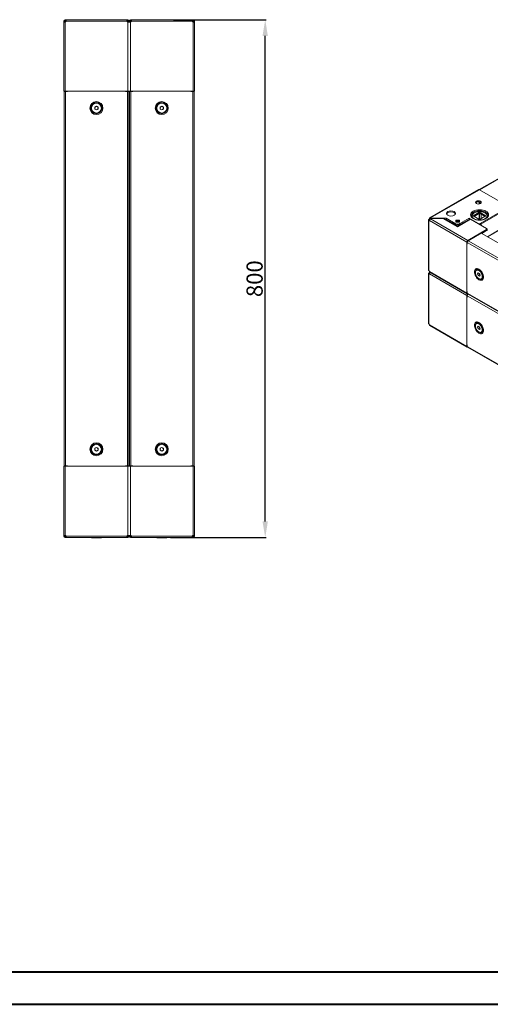
# Model space of a CAD drawing. Units: millimetres. Extents: x -15 to 4505, y 8 to 3083.
# Drawn here: x 2341 to 3068, y 8 to 1529 of the extents above; entities that cross this region are included whole.
import ezdxf

# ---------------------------------------------------------------- set-up
doc = ezdxf.new("R2010")
doc.units = ezdxf.units.MM
doc.layers.add('2', color=7, linetype='Continuous')
doc.dimstyles.new('ISO-25', dxfattribs={"dimtxt": 2.5, "dimasz": 2.5, "dimexe": 1.25, "dimexo": 0.625, "dimtad": 1, "dimtxsty": 'Standard', "dimcen": 2.5, "dimadec": 0, "dimazin": 0, "dimtfac": 1, "dimtmove": 0, "dimatfit": 3, "dimfxl": 1, "dimarcsym": 0})

# ---------------------------------------------------------------- blocks, each defined once
blk = doc.blocks.new('*D6')
at = {"layer": '2', "color": 0, "linetype": 'ByBlock', "lineweight": -2}
for p, q in [((2578.7, 1528.9), (2721.6, 1528.9)), ((2720.4, 753.9), (2720.4, 1503.9)), ((2573.9, 728.9), (2721.6, 728.9))]:
    blk.add_line(p, q, dxfattribs=at)
at = {"layer": '2', "color": 0, "linetype": 'ByBlock'}
for points in [[(2716.2, 1503.9), (2724.5, 1503.9), (2720.4, 1528.9)], [(2716.2, 753.9), (2724.5, 753.9), (2720.4, 728.9)]]:
    blk.add_solid(points, dxfattribs=at)
at = {"layer": 'Defpoints', "color": 0, "linetype": 'ByBlock'}
for p in [(2578.1, 1528.9), (2720.4, 1528.9), (2573.2, 728.9)]:
    blk.add_point(p, dxfattribs=at)
at = {"layer": '2', "color": 0, "linetype": 'ByBlock', "insert": (2707.2, 1128.9), "char_height": 25, "attachment_point": 5, "rotation": 90}
blk.add_mtext('800', dxfattribs=at)

msp = doc.modelspace()

# ---------------------------------------------------------------- linework, layer by layer
at = {"color": 7, "linetype": 'Continuous', "lineweight": 15}
for p, q in [((2409.12, 1526.817), (2411.12, 1526.817)), ((2409.12, 1526.817), (2409.12, 1525.86)), ((2411.12, 1525.86), (2409.12, 1525.86)), ((2409.12, 1525.789), (2411.12, 1525.789)), ((2409.12, 1525.396), (2409.12, 1525.789)), ((2409.12, 1525.396), (2409.12, 1418.417)), ((2409.12, 1525.221), (2409.12, 1512.042)), ((2411.12, 1526.817), (2411.12, 1525.86)), ((2411.12, 1525.789), (2411.12, 1525.396)), ((2411.22, 1526.917), (2411.22, 1528.917)), ((2412.618, 1528.917), (2411.22, 1528.917)), ((2412.618, 1526.917), (2411.22, 1526.917)), ((2411.22, 1525.398), (2411.22, 1418.417)), ((2411.62, 1526.607), (2411.62, 1525.481)), ((2412.608, 1526.707), (2411.72, 1526.707)), ((2506.622, 1528.917), (2412.618, 1528.917)), ((2412.618, 1528.917), (2412.618, 1526.817)), ((2506.622, 1526.817), (2412.618, 1526.817)), ((2452, 1528.989), (2452, 1528.917)), ((2452, 1528.989), (2467.24, 1528.989)), ((2467.24, 1528.917), (2467.24, 1528.989)), ((2506.622, 1526.817), (2506.622, 1528.917)), ((2508.02, 1528.917), (2506.622, 1528.917)), ((2508.02, 1526.917), (2506.622, 1526.917)), ((2507.52, 1526.707), (2506.632, 1526.707)), ((2507.62, 1525.481), (2507.62, 1526.607)), ((2508.02, 1528.917), (2508.02, 1526.917)), ((2508.02, 1418.417), (2508.02, 1525.398)), ((2508.12, 1526.817), (2510.12, 1526.817)), ((2508.12, 1525.86), (2508.12, 1526.817)), ((2510.12, 1525.86), (2508.12, 1525.86)), ((2508.12, 1525.396), (2508.12, 1525.789)), ((2508.12, 1525.789), (2510.12, 1525.789)), ((2510.12, 1526.817), (2512.12, 1526.817)), ((2510.12, 1526.817), (2510.12, 1525.86)), ((2510.12, 1525.86), (2510.12, 1526.817)), ((2512.12, 1525.86), (2510.12, 1525.86)), ((2510.12, 1525.789), (2512.12, 1525.789)), ((2510.12, 1525.396), (2510.12, 1525.789)), ((2510.12, 1525.396), (2510.12, 1525.789)), ((2510.12, 1525.396), (2510.12, 1525.396)), ((2512.12, 1526.817), (2512.12, 1525.86)), ((2512.12, 1525.789), (2512.12, 1525.396)), ((2512.22, 1526.917), (2512.22, 1528.917)), ((2513.617, 1528.917), (2512.22, 1528.917)), ((2513.617, 1526.917), (2512.22, 1526.917)), ((2512.22, 1525.398), (2512.22, 1418.417)), ((2512.619, 1526.607), (2512.619, 1525.481)), ((2513.608, 1526.707), (2512.719, 1526.707)), ((2607.622, 1528.917), (2513.617, 1528.917)), ((2513.617, 1528.917), (2513.617, 1526.817)), ((2607.622, 1526.817), (2513.617, 1526.817)), ((2552.999, 1528.989), (2552.999, 1528.917)), ((2552.999, 1528.989), (2564.429, 1528.989)), ((2564.429, 1528.989), (2568.239, 1528.989)), ((2568.239, 1528.917), (2568.239, 1528.989)), ((2607.622, 1526.817), (2607.622, 1528.917)), ((2609.02, 1528.917), (2607.622, 1528.917)), ((2609.02, 1526.917), (2607.622, 1526.917)), ((2608.519, 1526.707), (2607.631, 1526.707)), ((2608.619, 1525.481), (2608.619, 1526.607)), ((2609.02, 1528.917), (2609.02, 1526.917)), ((2609.02, 1418.417), (2609.02, 1525.398)), ((2609.12, 1526.817), (2611.12, 1526.817)), ((2609.12, 1525.86), (2609.12, 1526.817)), ((2611.12, 1525.86), (2609.12, 1525.86)), ((2609.12, 1525.396), (2609.12, 1525.789)), ((2609.12, 1525.789), (2611.12, 1525.789)), ((2611.12, 1525.86), (2611.12, 1526.817)), ((2611.12, 1525.396), (2611.12, 1525.789)), ((2611.12, 1418.417), (2611.12, 1525.396)), ((3459.382, 1502.14), (3051.082, 1266.433)), ((3051.725, 1266.094), (3460.432, 1502.036)), ((2409.12, 1483.742), (2409.12, 1483.417)), ((2409.12, 1481.417), (2409.12, 1423.417)), ((2409.12, 1418.417), (2411.22, 1418.417)), ((2409.62, 1417.917), (2409.62, 839.917)), ((2411.72, 1417.917), (2409.62, 1417.917)), ((2411.22, 1418.417), (2414.37, 1418.417)), ((2411.72, 839.917), (2411.72, 1417.917)), ((2414.37, 1417.917), (2411.72, 1417.917)), ((2414.37, 1418.417), (2414.37, 1418.517)), ((2414.37, 1418.517), (2504.87, 1418.517)), ((2414.37, 1418.417), (2414.37, 1417.606)), ((2504.87, 1418.417), (2504.87, 1418.517)), ((2504.87, 1417.606), (2504.87, 1418.417)), ((2504.87, 1418.417), (2508.02, 1418.417)), ((2507.52, 1417.917), (2504.87, 1417.917)), ((2507.52, 1417.917), (2507.52, 839.917)), ((2507.52, 1417.917), (2509.62, 1417.917)), ((2508.02, 1418.417), (2510.12, 1418.417)), ((2509.62, 839.917), (2509.62, 1417.917)), ((2510.12, 1418.417), (2512.22, 1418.417)), ((2510.619, 1417.917), (2510.619, 839.917)), ((2512.719, 1417.917), (2510.619, 1417.917)), ((2512.22, 1418.417), (2515.37, 1418.417)), ((2512.719, 839.917), (2512.719, 1417.917)), ((2515.37, 1417.917), (2512.719, 1417.917)), ((2515.37, 1418.517), (2605.87, 1418.517)), ((2515.37, 1418.417), (2515.37, 1418.517)), ((2515.37, 1418.417), (2515.37, 1417.606)), ((2605.87, 1418.417), (2605.87, 1418.517)), ((2605.87, 1418.417), (2609.02, 1418.417)), ((2605.87, 1417.606), (2605.87, 1418.417)), ((2608.519, 1417.917), (2605.87, 1417.917)), ((2608.519, 1417.917), (2608.519, 839.917)), ((2608.519, 1417.917), (2610.619, 1417.917)), ((2609.02, 1418.417), (2611.12, 1418.417)), ((2610.619, 839.917), (2610.619, 1417.917)), ((2457.12, 1393.86), (2459.62, 1395.303)), ((2457.12, 1390.973), (2457.12, 1393.86)), ((2459.62, 1389.53), (2457.12, 1390.973)), ((2459.62, 1395.303), (2462.12, 1393.86)), ((2462.12, 1390.973), (2459.62, 1389.53)), ((2462.12, 1393.86), (2462.12, 1390.973)), ((2558.119, 1393.86), (2560.619, 1395.303)), ((2558.119, 1390.973), (2558.119, 1393.86)), ((2560.619, 1389.53), (2558.119, 1390.973)), ((2560.619, 1395.303), (2563.119, 1393.86)), ((2563.119, 1390.973), (2560.619, 1389.53)), ((2563.119, 1393.86), (2563.119, 1390.973)), ((3050.174, 1266.489), (2974.524, 1222.817)), ((2975.577, 1222.715), (3051.223, 1266.384)), ((3051.223, 1266.384), (3093.578, 1241.933)), ((3093.578, 1237.851), (3052.566, 1214.175)), ((3093.578, 1236.218), (3052.566, 1212.542)), ((2972.472, 1219.28), (2972.472, 1142.519)), ((2974.173, 1219.509), (2973.087, 1220.136)), ((2973.981, 1218.937), (2973.087, 1218.422)), ((2973.087, 1141.663), (2973.087, 1218.422)), ((2974.09, 1221.856), (2975.174, 1221.231)), ((2974.09, 1218.984), (3032.06, 1185.519)), ((2975.577, 1221.555), (2975.577, 1222.715)), ((3033.545, 1188.091), (2975.577, 1221.555)), ((2999.937, 1222.164), (2975.975, 1222.164)), ((2975.975, 1222.164), (2975.975, 1222.106)), ((2975.975, 1222.106), (2994.987, 1222.106)), ((2994.987, 1222.106), (3017.564, 1209.072)), ((3017.564, 1209.749), (2996.987, 1221.628)), ((2998.887, 1220.531), (2999.951, 1220.531)), ((3000.048, 1220.475), (2998.986, 1220.474)), ((3014.079, 1214), (2999.937, 1222.164)), ((2999.937, 1220.539), (2999.937, 1222.164)), ((3014.079, 1212.375), (2999.937, 1220.539)), ((3020.614, 1219.277), (3014.614, 1219.277)), ((3014.614, 1219.277), (3014.614, 1216.333)), ((3014.614, 1217.644), (3020.614, 1217.644)), ((3020.614, 1217.473), (3014.614, 1217.473)), ((3036.718, 1220.806), (3017.564, 1209.749)), ((3017.564, 1209.072), (3037.717, 1220.706)), ((3020.614, 1216.333), (3020.614, 1219.277)), ((3035.596, 1222.339), (3021.15, 1214)), ((3035.292, 1220.539), (3021.15, 1212.375)), ((3035.242, 1220.502), (3035.228, 1220.502)), ((3035.717, 1220.228), (3035.242, 1220.502)), ((3035.278, 1220.531), (3035.292, 1220.531)), ((3035.596, 1220.706), (3035.292, 1220.531)), ((3035.292, 1220.531), (3035.292, 1220.539)), ((3049.738, 1214.175), (3035.596, 1222.339)), ((3035.596, 1220.706), (3035.596, 1222.339)), ((3036.07, 1220.432), (3035.596, 1220.706)), ((3037.717, 1220.706), (3062.466, 1206.419)), ((3040.992, 1222.993), (3040.703, 1223.274)), ((3041.606, 1225.809), (3051.505, 1231.523)), ((3051.505, 1220.094), (3041.606, 1225.809)), ((3043.02, 1224.992), (3051.505, 1229.89)), ((3051.505, 1231.523), (3061.405, 1225.809)), ((3051.505, 1231.523), (3051.505, 1229.89)), ((3051.505, 1229.89), (3059.991, 1224.992)), ((3061.405, 1225.809), (3051.505, 1220.094)), ((3014.079, 1214), (3014.079, 1212.375)), ((3020.614, 1216.719), (3014.614, 1216.719)), ((3014.614, 1216.333), (3020.614, 1216.333)), ((3017.564, 1209.749), (3017.564, 1209.072)), ((3021.15, 1212.375), (3021.15, 1214)), ((3062.466, 1204.786), (3033.545, 1188.091)), ((3052.143, 1212.379), (3052.566, 1212.542)), ((3052.566, 1212.542), (3052.566, 1214.175)), ((3062.466, 1203.153), (3054.836, 1198.749)), ((3062.466, 1204.786), (3062.466, 1203.153)), ((3063.051, 1203.968), (3063.051, 1205.604)), ((3054.129, 1199.157), (3034.047, 1187.564)), ((3442.755, 951.622), (3034.047, 1187.564)), ((3462.837, 963.215), (3054.129, 1199.157)), ((3032.062, 1182.948), (3031.989, 1182.988)), ((3031.989, 1182.988), (3031.989, 1109.091)), ((3032.06, 1185.519), (3032.06, 1182.947)), ((3032.562, 1183.237), (3032.062, 1182.948)), ((3032.562, 1184.992), (3441.27, 949.05)), ((3032.562, 1184.992), (3032.562, 1182.828)), ((3047.532, 1142.502), (3046.584, 1141.955)), ((3052.944, 1141.199), (3051.342, 1142.124)), ((2972.472, 1136.81), (2972.472, 1060.049)), ((2974.173, 1137.039), (2973.087, 1137.666)), ((2973.981, 1136.467), (2973.087, 1135.951)), ((2973.087, 1059.193), (2973.087, 1135.951)), ((3032.06, 1106.478), (2974.09, 1139.943)), ((2974.09, 1139.386), (2974.258, 1139.289)), ((2974.09, 1136.514), (3032.06, 1103.048)), ((2974.524, 1138.982), (3032.497, 1105.515)), ((3048.353, 1136.534), (3049.373, 1137.986)), ((3048.353, 1136.534), (3050.121, 1137.555)), ((3049.373, 1133.903), (3048.353, 1136.534)), ((3049.373, 1137.986), (3051.414, 1136.808)), ((3049.373, 1133.903), (3051.495, 1135.128)), ((3051.414, 1132.725), (3049.373, 1133.903)), ((3050.678, 1137.233), (3050.984, 1136.443)), ((3050.984, 1136.443), (3051.495, 1135.128)), ((3051.414, 1136.808), (3052.435, 1134.177)), ((3052.435, 1134.177), (3051.414, 1132.725)), ((3052.231, 1134.703), (3051.495, 1135.128)), ((3054.203, 1128.756), (3055.151, 1129.303)), ((3056.729, 1132.792), (3056.729, 1135.19)), ((3031.989, 1109.091), (3032.062, 1109.051)), ((3032.062, 1100.477), (3031.989, 1100.517)), ((3031.989, 1100.517), (3031.989, 1026.62)), ((3032.06, 1109.05), (3032.06, 1106.478)), ((3032.06, 1103.048), (3032.06, 1100.476)), ((3032.562, 1100.766), (3032.062, 1100.477)), ((3032.562, 1108.875), (3032.562, 1106.768)), ((3441.27, 870.826), (3032.562, 1106.768)), ((3032.562, 1102.522), (3441.27, 866.58)), ((3032.562, 1102.522), (3032.562, 1100.358)), ((3032.997, 1105.806), (3441.503, 869.981)), ((3034.139, 1105.147), (3034.047, 1105.094)), ((3032.06, 1024.007), (2974.09, 1057.473)), ((2974.524, 1056.512), (3032.497, 1023.045)), ((3047.532, 1060.031), (3046.584, 1059.484)), ((3048.353, 1054.064), (3049.373, 1055.516)), ((3050.121, 1055.084), (3048.353, 1054.064)), ((3049.373, 1051.433), (3048.353, 1054.064)), ((3049.373, 1055.516), (3051.414, 1054.337)), ((3049.373, 1051.433), (3051.495, 1052.658)), ((3051.414, 1050.255), (3049.373, 1051.433)), ((3050.678, 1054.763), (3050.984, 1053.973)), ((3050.984, 1053.973), (3051.495, 1052.658)), ((3052.944, 1058.729), (3051.342, 1059.654)), ((3051.414, 1054.337), (3052.435, 1051.707)), ((3052.435, 1051.707), (3051.414, 1050.255)), ((3051.495, 1052.658), (3052.231, 1052.232)), ((3056.729, 1050.322), (3056.729, 1052.719)), ((3054.203, 1046.286), (3055.151, 1046.833)), ((3031.989, 1026.62), (3032.062, 1026.58)), ((3032.06, 1026.579), (3032.06, 1024.007)), ((3032.562, 1026.404), (3032.562, 1024.297)), ((3441.27, 788.355), (3032.562, 1024.297)), ((3032.997, 1023.336), (3441.503, 787.51)), ((2457.12, 866.86), (2459.62, 868.303)), ((2459.62, 868.303), (2462.12, 866.86)), ((2558.119, 866.86), (2560.619, 868.303)), ((2560.619, 868.303), (2563.119, 866.86)), ((2457.12, 863.973), (2457.12, 866.86)), ((2459.62, 862.53), (2457.12, 863.973)), ((2462.12, 863.973), (2459.62, 862.53)), ((2462.12, 866.86), (2462.12, 863.973)), ((2558.119, 863.973), (2558.119, 866.86)), ((2560.619, 862.53), (2558.119, 863.973)), ((2563.119, 863.973), (2560.619, 862.53)), ((2563.119, 866.86), (2563.119, 863.973)), ((2409.12, 839.417), (2409.12, 732.437)), ((2411.22, 839.417), (2409.12, 839.417)), ((2411.72, 839.917), (2409.62, 839.917)), ((2411.22, 839.417), (2411.22, 732.435)), ((2414.37, 839.417), (2411.22, 839.417)), ((2411.72, 839.917), (2414.37, 839.917)), ((2414.37, 840.227), (2414.37, 839.417)), ((2414.37, 839.417), (2414.37, 839.317)), ((2504.87, 839.317), (2414.37, 839.317)), ((2504.87, 839.417), (2504.87, 840.227)), ((2504.87, 839.917), (2507.52, 839.917)), ((2504.87, 839.417), (2504.87, 839.317)), ((2508.02, 839.417), (2504.87, 839.417)), ((2507.52, 839.917), (2509.62, 839.917)), ((2508.02, 732.435), (2508.02, 839.417)), ((2510.12, 839.417), (2508.02, 839.417)), ((2512.219, 839.417), (2510.119, 839.417)), ((2512.719, 839.917), (2510.619, 839.917)), ((2512.219, 839.417), (2512.219, 732.435)), ((2515.369, 839.417), (2512.219, 839.417)), ((2512.719, 839.917), (2515.369, 839.917)), ((2515.369, 840.227), (2515.369, 839.417)), ((2515.369, 839.417), (2515.369, 839.317)), ((2605.869, 839.317), (2515.369, 839.317)), ((2605.869, 839.417), (2605.869, 840.227)), ((2605.869, 839.917), (2608.519, 839.917)), ((2605.869, 839.417), (2605.869, 839.317)), ((2609.019, 839.417), (2605.869, 839.417)), ((2608.519, 839.917), (2610.619, 839.917)), ((2609.019, 732.435), (2609.019, 839.417)), ((2611.119, 839.417), (2609.019, 839.417)), ((2611.119, 732.437), (2611.119, 839.417)), ((2611.12, 776.417), (2611.12, 834.417)), ((2611.12, 774.092), (2611.12, 774.417)), ((2611.12, 732.612), (2611.12, 745.791)), ((2409.12, 732.437), (2409.12, 732.044)), ((2411.12, 732.044), (2409.12, 732.044)), ((2409.12, 731.973), (2411.12, 731.973)), ((2409.12, 731.973), (2409.12, 731.017)), ((2411.12, 731.017), (2409.12, 731.017)), ((2411.12, 732.437), (2411.12, 732.044)), ((2411.12, 731.973), (2411.12, 731.017)), ((2411.22, 728.917), (2411.22, 730.917)), ((2411.22, 730.917), (2412.617, 730.917)), ((2411.62, 732.352), (2411.62, 731.227)), ((2411.72, 731.127), (2412.608, 731.127)), ((2412.617, 731.017), (2506.622, 731.017)), ((2412.617, 731.017), (2412.617, 728.917)), ((2506.622, 728.917), (2506.622, 731.017)), ((2506.622, 730.917), (2508.02, 730.917)), ((2506.631, 731.127), (2507.52, 731.127)), ((2507.62, 731.227), (2507.62, 732.352)), ((2508.02, 730.917), (2508.02, 728.917)), ((2508.12, 732.044), (2508.12, 732.437)), ((2510.12, 732.044), (2508.12, 732.044)), ((2508.12, 731.973), (2510.12, 731.973)), ((2508.12, 731.017), (2508.12, 731.973)), ((2510.12, 731.017), (2508.12, 731.017)), ((2510.119, 732.437), (2510.12, 732.437)), ((2510.119, 732.437), (2510.119, 732.044)), ((2512.119, 732.044), (2510.119, 732.044)), ((2510.119, 731.973), (2512.119, 731.973)), ((2510.119, 731.973), (2510.119, 731.017)), ((2512.119, 731.017), (2510.119, 731.017)), ((2510.12, 732.437), (2510.12, 732.044)), ((2510.12, 731.017), (2510.12, 731.973)), ((2512.119, 732.437), (2512.119, 732.044)), ((2512.119, 731.973), (2512.119, 731.017)), ((2512.219, 728.917), (2512.219, 730.917)), ((2512.219, 730.917), (2513.617, 730.917)), ((2512.619, 732.352), (2512.619, 731.227)), ((2512.719, 731.127), (2513.607, 731.127)), ((2513.617, 731.017), (2607.621, 731.017)), ((2513.617, 731.017), (2513.617, 728.917)), ((2607.621, 728.917), (2607.621, 731.017)), ((2607.621, 730.917), (2609.019, 730.917)), ((2607.631, 731.127), (2608.519, 731.127)), ((2608.619, 731.227), (2608.619, 732.352)), ((2609.019, 730.917), (2609.019, 728.917)), ((2609.119, 732.044), (2609.119, 732.437)), ((2611.119, 732.044), (2609.119, 732.044)), ((2609.119, 731.017), (2609.119, 731.973)), ((2609.119, 731.973), (2611.119, 731.973)), ((2611.119, 731.017), (2609.119, 731.017)), ((2611.119, 732.437), (2611.119, 732.044)), ((2611.119, 731.017), (2611.119, 731.973)), ((2411.22, 728.917), (2412.617, 728.917)), ((2412.617, 728.917), (2506.622, 728.917)), ((2452, 728.917), (2452, 728.844)), ((2455.81, 728.844), (2452, 728.844)), ((2467.24, 728.844), (2455.81, 728.844)), ((2467.24, 728.844), (2467.24, 728.917)), ((2506.622, 728.917), (2508.02, 728.917)), ((2512.219, 728.917), (2513.617, 728.917)), ((2513.617, 728.917), (2607.621, 728.917)), ((2552.999, 728.917), (2552.999, 728.844)), ((2568.239, 728.844), (2552.999, 728.844)), ((2568.239, 728.844), (2568.239, 728.917)), ((2607.621, 728.917), (2609.019, 728.917))]:
    msp.add_line(p, q, dxfattribs=at)
at = {"color": 8, "linetype": 'Continuous', "lineweight": 15}
for p, q in [((3051.081, 1247.642), (3051.081, 1244.388)), ((3051.223, 1247.626), (3051.223, 1244.404)), ((3051.23, 1244.405), (3051.23, 1247.625)), ((3051.081, 1229.645), (3051.081, 1220.339)), ((3051.223, 1229.727), (3051.223, 1220.257)), ((3051.23, 1220.253), (3051.23, 1229.731)), ((3054.2, 1221.649), (3054.2, 1228.335)), ((3049.738, 1214.175), (3049.738, 1213.767)), ((3054.2, 1211.191), (3054.2, 1213.485)), ((3087.009, 1207.219), (3063.587, 1193.697)), ((3087.08, 1207.096), (3063.728, 1193.616)), ((3441.526, 869.861), (3034.047, 1105.094))]:
    msp.add_line(p, q, dxfattribs=at)
at = {"color": 0, "linetype": 'Continuous', "lineweight": 40}
for p, q in [((110.379, 58.034), (4455.106, 58.034)), ((-14.621, 8.034), (4505.106, 8.034))]:
    msp.add_line(p, q, dxfattribs=at)
at = {"color": 7, "linetype": 'Continuous', "lineweight": 15, "flags": 128}
for points in [[(3051.223, 1266.384), (3050.654, 1266.582), (3050.173, 1266.488)], [(3046.556, 1248.668), (3045.58, 1247.825), (3045.238, 1246.831), (3045.58, 1245.837), (3046.556, 1244.994), (3048.016, 1244.431), (3049.738, 1244.234), (3051.46, 1244.431), (3052.92, 1244.994)], [(3052.92, 1244.994), (3053.895, 1245.837), (3054.238, 1246.831), (3053.895, 1247.825), (3052.92, 1248.668), (3051.46, 1249.231), (3049.738, 1249.429), (3048.016, 1249.231), (3046.556, 1248.668)], [(3053.956, 1246.015), (3053.895, 1246.192), (3052.92, 1247.035), (3051.46, 1247.598), (3049.738, 1247.796), (3048.016, 1247.598), (3046.556, 1247.035)], [(3002.362, 1232.544), (3000.844, 1231.233), (3000.311, 1229.687), (3000.844, 1228.14), (3002.362, 1226.829), (3004.633, 1225.953), (3007.311, 1225.646), (3009.99, 1225.953), (3012.261, 1226.829)], [(3012.261, 1226.829), (3013.778, 1228.14), (3014.311, 1229.687), (3013.778, 1231.233), (3012.261, 1232.544), (3009.99, 1233.42), (3007.311, 1233.728), (3004.633, 1233.42), (3002.362, 1232.544)], [(3014.03, 1228.87), (3013.778, 1229.6), (3012.261, 1230.911), (3009.99, 1231.787), (3007.311, 1232.095), (3004.633, 1231.787), (3002.362, 1230.911)], [(3041.606, 1233.157), (3039.97, 1232.021), (3038.657, 1230.652), (3037.803, 1229.098), (3037.505, 1227.442), (3037.803, 1225.786), (3038.657, 1224.232), (3039.97, 1222.862), (3041.606, 1221.727), (3043.573, 1220.782), (3045.945, 1220.024), (3048.637, 1219.531), (3051.505, 1219.36), (3054.374, 1219.531), (3057.066, 1220.024), (3059.438, 1220.782), (3061.405, 1221.727)], [(3061.405, 1221.727), (3063.041, 1222.862), (3064.354, 1224.232), (3065.208, 1225.786), (3065.505, 1227.442), (3065.208, 1229.098), (3064.354, 1230.652), (3063.041, 1232.021), (3061.405, 1233.157), (3059.438, 1234.101), (3057.066, 1234.859), (3054.374, 1235.352), (3051.505, 1235.524), (3048.637, 1235.352), (3045.945, 1234.859), (3043.573, 1234.101), (3041.606, 1233.157)], [(3061.474, 1222.56), (3062.13, 1223.268), (3062.785, 1224.513), (3063.005, 1225.809), (3062.785, 1227.104), (3062.13, 1228.349), (3061.067, 1229.497), (3059.637, 1230.503), (3057.895, 1231.329), (3055.906, 1231.942), (3053.749, 1232.32), (3051.505, 1232.447), (3049.262, 1232.32), (3047.105, 1231.942), (3045.116, 1231.329), (3043.374, 1230.503)], [(3046.556, 1247.035), (3045.58, 1246.192), (3045.519, 1246.015)], [(2973.087, 1218.422), (2972.632, 1218.815), (2972.472, 1219.279), (2972.632, 1219.743), (2973.087, 1220.136)], [(2974.09, 1221.856), (2974.204, 1222.448), (2974.526, 1222.818), (2975.008, 1222.912), (2975.577, 1222.715)], [(2975.577, 1222.715), (2975.861, 1222.46), (2975.975, 1222.164)], [(2975.577, 1221.555), (2975.861, 1221.81), (2975.975, 1222.106)], [(2996.987, 1221.628), (2996.028, 1221.991), (2994.987, 1222.106)], [(3002.362, 1230.911), (3000.844, 1229.6), (3000.593, 1228.87)], [(3037.717, 1220.706), (3037.176, 1220.894), (3036.717, 1220.805)], [(3043.374, 1230.503), (3041.944, 1229.497), (3040.881, 1228.349), (3040.226, 1227.104), (3040.005, 1225.809), (3040.226, 1224.513), (3040.881, 1223.268), (3041.782, 1222.295)], [(3062.278, 1223.244), (3062.2, 1223.165), (3062.019, 1222.993)], [(3062.466, 1206.419), (3062.899, 1206.045), (3063.051, 1205.603), (3062.899, 1205.161), (3062.466, 1204.786)], [(3062.466, 1203.153), (3062.899, 1203.528), (3063.051, 1203.97)], [(3032.787, 1182.704), (3032.74, 1182.709), (3032.062, 1182.948)], [(2972.472, 1142.521), (2972.632, 1142.057), (2973.087, 1141.663)], [(3057.664, 1131.389), (3057.546, 1132.943), (3057.168, 1134.681), (3056.512, 1136.522), (3055.593, 1138.358), (3054.463, 1140.071), (3053.196, 1141.56), (3051.88, 1142.757), (3050.593, 1143.636), (3049.307, 1144.243), (3047.991, 1144.565), (3046.724, 1144.539), (3045.593, 1144.131), (3044.675, 1143.356), (3044.019, 1142.272), (3043.64, 1140.97), (3043.522, 1139.553)], [(3055.06, 1129.551), (3055.53, 1130.51), (3055.76, 1131.697), (3055.739, 1133.054), (3055.468, 1134.519), (3054.96, 1136.023), (3054.238, 1137.496), (3053.337, 1138.869), (3052.297, 1140.077), (3051.169, 1141.065), (3050.005, 1141.786), (3048.859, 1142.206), (3047.784, 1142.306), (3046.832, 1142.08), (3046.046, 1141.541), (3045.464, 1140.712), (3045.112, 1139.632), (3045.007, 1138.353), (3045.153, 1136.934), (3045.545, 1135.44), (3046.164, 1133.943), (3046.98, 1132.512), (3047.956, 1131.214), (3049.046, 1130.109), (3050.199, 1129.25), (3051.361, 1128.676), (3052.478, 1128.415), (3053.498, 1128.478), (3054.372, 1128.862), (3055.06, 1129.551)], [(3056.008, 1130.098), (3056.478, 1131.057), (3056.708, 1132.244), (3056.687, 1133.601), (3056.416, 1135.066), (3055.907, 1136.57), (3055.186, 1138.043), (3054.284, 1139.416), (3053.245, 1140.624), (3052.117, 1141.612), (3050.953, 1142.333), (3049.806, 1142.753), (3048.732, 1142.853), (3047.78, 1142.627), (3047.532, 1142.502)], [(3051.674, 1142.29), (3051.873, 1142.144), (3051.896, 1142.127)], [(2973.087, 1135.951), (2972.632, 1136.344), (2972.472, 1136.808), (2972.632, 1137.272), (2973.087, 1137.666)], [(2974.09, 1139.386), (2974.204, 1139.977), (2974.526, 1140.348), (2974.526, 1140.348)], [(2974.09, 1139.943), (2974.204, 1139.352), (2974.526, 1138.981), (2974.526, 1138.981)], [(3043.522, 1139.553), (3043.64, 1137.999), (3044.019, 1136.26), (3044.675, 1134.419), (3045.593, 1132.583), (3046.724, 1130.87), (3047.991, 1129.381), (3049.307, 1128.184), (3050.593, 1127.305), (3051.88, 1126.699), (3053.196, 1126.376), (3054.463, 1126.403), (3055.593, 1126.81), (3056.512, 1127.586), (3057.168, 1128.67), (3057.546, 1129.971), (3057.664, 1131.389)], [(3055.151, 1129.303), (3055.319, 1129.409), (3056.008, 1130.098)], [(3056.91, 1133.898), (3056.957, 1133.628), (3057.083, 1132.128)], [(3033.545, 1105.62), (3032.977, 1105.423), (3032.495, 1105.516), (3032.173, 1105.887), (3032.06, 1106.478)], [(3032.062, 1109.051), (3032.74, 1108.812), (3032.787, 1108.807)], [(3032.787, 1100.234), (3032.74, 1100.238), (3032.062, 1100.477)], [(2972.472, 1060.05), (2972.632, 1059.586), (2973.087, 1059.193)], [(2974.09, 1057.473), (2974.204, 1056.881), (2974.526, 1056.511), (2974.526, 1056.511)], [(3057.664, 1048.918), (3057.546, 1050.472), (3057.168, 1052.211), (3056.512, 1054.052), (3055.593, 1055.888), (3054.463, 1057.601), (3053.196, 1059.09), (3051.88, 1060.287), (3050.593, 1061.166), (3049.307, 1061.772), (3047.991, 1062.095), (3046.724, 1062.068), (3045.593, 1061.661), (3044.675, 1060.885), (3044.019, 1059.801), (3043.64, 1058.5), (3043.522, 1057.082)], [(3043.522, 1057.082), (3043.64, 1055.528), (3044.019, 1053.79), (3044.675, 1051.949), (3045.593, 1050.113), (3046.724, 1048.4), (3047.991, 1046.911), (3049.307, 1045.714), (3050.593, 1044.835), (3051.88, 1044.228), (3053.196, 1043.906), (3054.463, 1043.932), (3055.593, 1044.34), (3056.512, 1045.116), (3057.168, 1046.199), (3057.546, 1047.501), (3057.664, 1048.918)], [(3045.728, 1052.468), (3046.416, 1050.985), (3047.29, 1049.591), (3048.309, 1048.351), (3049.426, 1047.323), (3050.588, 1046.555), (3051.741, 1046.083), (3052.831, 1045.929), (3053.807, 1046.1), (3054.624, 1046.589), (3055.242, 1047.372), (3055.634, 1048.413), (3055.781, 1049.663), (3055.676, 1051.063), (3055.324, 1052.549), (3054.741, 1054.051), (3053.956, 1055.498), (3053.003, 1056.823), (3051.929, 1057.963), (3050.783, 1058.867), (3049.618, 1059.49), (3048.49, 1059.805), (3047.451, 1059.796), (3046.55, 1059.464), (3045.828, 1058.825), (3045.32, 1057.907), (3045.049, 1056.755), (3045.028, 1055.422), (3045.257, 1053.97), (3045.728, 1052.468)], [(3055.151, 1046.833), (3055.571, 1047.136), (3056.19, 1047.919), (3056.582, 1048.96), (3056.729, 1050.21), (3056.624, 1051.61), (3056.272, 1053.096), (3055.689, 1054.598), (3054.903, 1056.045), (3053.951, 1057.37), (3052.876, 1058.51), (3051.73, 1059.414), (3050.566, 1060.037), (3049.438, 1060.352), (3048.399, 1060.343), (3047.532, 1060.031)], [(3051.674, 1059.82), (3051.873, 1059.674), (3051.896, 1059.657)], [(3056.91, 1051.428), (3056.957, 1051.158), (3057.083, 1049.658)], [(3033.545, 1023.15), (3032.977, 1022.952), (3032.495, 1023.046), (3032.173, 1023.416), (3032.06, 1024.007)], [(3032.062, 1026.58), (3032.74, 1026.341), (3032.787, 1026.337)]]:
    msp.add_lwpolyline(points, dxfattribs=at)
at = {"color": 8, "linetype": 'Continuous', "lineweight": 15, "flags": 128}
for points in [[(3042.737, 1231.85), (3044.345, 1232.633), (3046.159, 1233.247), (3048.127, 1233.676), (3050.192, 1233.907), (3052.295, 1233.932), (3054.375, 1233.753), (3056.372, 1233.372), (3058.23, 1232.803), (3059.894, 1232.06), (3061.316, 1231.166), (3062.457, 1230.146), (3063.282, 1229.029), (3063.769, 1227.848), (3063.903, 1226.636), (3063.68, 1225.429), (3063.107, 1224.261), (3062.278, 1223.244)], [(3040.703, 1223.274), (3040.1, 1223.979), (3039.442, 1225.132), (3039.131, 1226.333), (3039.175, 1227.547), (3039.575, 1228.739), (3040.317, 1229.875), (3041.382, 1230.922), (3042.737, 1231.85)], [(3045.696, 1135.02), (3045.575, 1135.331), (3045.085, 1136.932), (3044.835, 1138.482), (3044.835, 1139.916), (3045.085, 1141.177), (3045.575, 1142.213), (3046.285, 1142.98), (3047.185, 1143.449), (3048.239, 1143.599), (3049.404, 1143.425), (3050.632, 1142.933), (3051.674, 1142.29)], [(3057.083, 1132.128), (3056.957, 1130.774), (3056.585, 1129.619), (3055.983, 1128.713), (3055.173, 1128.092), (3054.191, 1127.781), (3053.076, 1127.793), (3051.873, 1128.128), (3050.632, 1128.771), (3049.404, 1129.697), (3048.239, 1130.868), (3047.754, 1131.455)], [(3045.696, 1052.55), (3045.575, 1052.861), (3045.085, 1054.462), (3044.835, 1056.011), (3044.835, 1057.446), (3045.085, 1058.707), (3045.575, 1059.742), (3046.285, 1060.51), (3047.185, 1060.979), (3048.239, 1061.129), (3049.404, 1060.954), (3050.632, 1060.463), (3051.674, 1059.82)], [(3057.083, 1049.658), (3056.957, 1048.303), (3056.585, 1047.149), (3055.983, 1046.243), (3055.173, 1045.622), (3054.191, 1045.311), (3053.076, 1045.323), (3051.873, 1045.657), (3050.632, 1046.301), (3049.404, 1047.227), (3048.239, 1048.398), (3047.754, 1048.985)]]:
    msp.add_lwpolyline(points, dxfattribs=at)
at = {"color": 7, "linetype": 'Continuous', "lineweight": 15}
for centre, radius in [((2459.62, 1392.417), 8.683), ((2459.62, 1392.417), 7.62), ((2560.619, 1392.417), 8.683), ((2560.619, 1392.417), 7.62), ((2459.62, 865.417), 8.683), ((2459.62, 865.417), 7.62), ((2560.619, 865.417), 8.683), ((2560.619, 865.417), 7.62)]:
    msp.add_circle(centre, radius, dxfattribs=at)
for centre, radius, start, end in [((2411.22, 1526.817), 2.1, 90, 180), ((2411.284, 485.281), 1040.117, 90.003565, 90.119246), ((2411.22, 1526.817), 0.1, 90, 180), ((2411.12, 1526.895), 1.5, 273.822554, 356.998628), ((2411.72, 1526.607), 0.1, 90, 180), ((2508.12, 1526.895), 1.5, 183.001372, 266.177446), ((2507.52, 1526.607), 0.1, 0, 90), ((2508.02, 1526.817), 2.1, 0, 90), ((2508.02, 1526.817), 0.1, 0, 90), ((2507.955, 485.281), 1040.117, 89.880754, 89.996435), ((2512.22, 1526.817), 2.1, 90, 180), ((2512.284, 485.281), 1040.117, 90.003565, 90.119246), ((2512.22, 1526.817), 0.1, 90, 180), ((2512.12, 1526.895), 1.5, 273.822554, 356.998628), ((2512.719, 1526.607), 0.1, 90, 180), ((2609.12, 1526.895), 1.5, 183.001372, 266.177446), ((2608.519, 1526.607), 0.1, 0, 90), ((2609.02, 1526.817), 2.1, 0, 90), ((2609.02, 1526.817), 0.1, 0, 90), ((2608.955, 485.281), 1040.117, 89.880754, 89.996435), ((2459.62, 1392.417), 10, 90, 270), ((2459.62, 1392.417), 10, 270, 90), ((2560.619, 1392.417), 10, 90, 270), ((2560.619, 1392.417), 10, 270, 90), ((2459.62, 1392.417), 2.5, 120, 180), ((2459.62, 1392.417), 2.5, 180, 240), ((2459.62, 1392.417), 2.5, 60, 120), ((2459.62, 1392.417), 2.5, 240, 300), ((2459.62, 1392.417), 2.5, 0, 60), ((2459.62, 1392.417), 2.5, 300, 0), ((2560.619, 1392.417), 2.5, 120, 180), ((2560.619, 1392.417), 2.5, 180, 240), ((2560.619, 1392.417), 2.5, 60, 120), ((2560.619, 1392.417), 2.5, 240, 300), ((2560.619, 1392.417), 2.5, 0, 60), ((2560.619, 1392.417), 2.5, 300, 0), ((2971.754, 1222.066), 2.345, 304.644017, 354.881842), ((2973.457, 1218.938), 0.635, 234.431301, 4.157247), ((2977.314, 1218.835), 3.227, 122.570036, 177.359061), ((3050.528, 1234.927), 15.232, 230.103817, 273.678701), ((3052.41, 1235.147), 15.447, 266.642171, 309.418522), ((3017.614, 1220.823), 7.685, 242.609672, 297.390328), ((3017.614, 1219.198), 7.685, 242.609672, 297.390328), ((3051.152, 1216.904), 3.074, 242.609672, 297.390328), ((3035.284, 1185.372), 3.227, 122.605478, 177.394522), ((3035.786, 1184.845), 3.227, 122.605478, 177.394522), ((2971.754, 1139.734), 2.345, 5.118158, 55.355983), ((3044.576, 1132.425), 12.146, 28.24926, 54.18964), ((2971.754, 1139.595), 2.345, 304.644017, 354.881842), ((2973.457, 1136.468), 0.635, 234.431301, 4.157247), ((2977.083, 1136.462), 2.993, 132.435466, 179.005577), ((3054.304, 1137.752), 3.568, 189.34655, 201.512509), ((3054.773, 1137.888), 4.055, 200.872501, 230.914673), ((3044.443, 1131.616), 12.664, 10.287514, 31.190809), ((3035.284, 1102.902), 3.227, 122.605478, 177.394522), ((3033.561, 1106.64), 1.007, 172.74417, 235.943649), ((3035.786, 1102.375), 3.227, 122.605478, 177.394522), ((2971.754, 1057.263), 2.345, 5.118158, 55.355983), ((3054.304, 1055.281), 3.568, 189.34655, 201.512509), ((3054.773, 1055.418), 4.055, 200.872501, 230.914673), ((3044.576, 1049.955), 12.146, 28.24926, 54.18964), ((3044.443, 1049.145), 12.664, 10.287514, 31.190809), ((3033.561, 1024.17), 1.007, 172.74417, 235.943649), ((2459.62, 865.417), 10, 90, 270), ((2459.62, 865.417), 2.5, 120, 180), ((2459.62, 865.417), 2.5, 60, 120), ((2459.62, 865.417), 10, 270, 90), ((2459.62, 865.417), 2.5, 0, 60), ((2560.619, 865.417), 10, 90, 270), ((2560.619, 865.417), 2.5, 120, 180), ((2560.619, 865.417), 2.5, 60, 120), ((2560.619, 865.417), 10, 270, 90), ((2560.619, 865.417), 2.5, 0, 60), ((2459.62, 865.417), 2.5, 180, 240), ((2459.62, 865.417), 2.5, 240, 300), ((2459.62, 865.417), 2.5, 300, 0), ((2560.619, 865.417), 2.5, 180, 240), ((2560.619, 865.417), 2.5, 240, 300), ((2560.619, 865.417), 2.5, 300, 0), ((2411.284, 1772.552), 1040.117, 269.880754, 269.996435), ((2411.22, 731.017), 2.1, 180, 270), ((2411.22, 731.017), 0.1, 180, 270), ((2411.12, 730.938), 1.5, 3.001372, 86.177446), ((2411.72, 731.227), 0.1, 180, 270), ((2508.12, 730.938), 1.5, 93.822554, 176.998628), ((2507.52, 731.227), 0.1, 270, 0), ((2507.955, 1772.552), 1040.117, 270.003565, 270.119246), ((2508.02, 731.017), 2.1, 270, 0), ((2508.02, 731.017), 0.1, 270, 0), ((2512.284, 1772.552), 1040.117, 269.880754, 269.996435), ((2512.219, 731.017), 2.1, 180, 270), ((2512.219, 731.017), 0.1, 180, 270), ((2512.119, 730.938), 1.5, 3.001372, 86.177446), ((2512.719, 731.227), 0.1, 180, 270), ((2609.119, 730.938), 1.5, 93.822554, 176.998628), ((2608.519, 731.227), 0.1, 270, 0), ((2608.955, 1772.552), 1040.117, 270.003565, 270.119246), ((2609.019, 731.017), 0.1, 270, 0), ((2609.019, 731.017), 2.1, 270, 0)]:
    msp.add_arc(centre, radius, start, end, dxfattribs=at)

# ---------------------------------------------------------------- dimensions: what is measured, and where the dimension line sits
at = {"layer": '2', "color": 4, "linetype": 'ByBlock'}
dim = msp.add_linear_dim(base=(2720.358, 1528.917), p1=(2573.245, 728.917), p2=(2578.112, 1528.917), angle=90, dimstyle='ISO-25', override={"dimtxt": 25, "dimasz": 25}, dxfattribs=at)
dim.commit()
dim.dimension.update_dxf_attribs({"geometry": '*D6', "text_midpoint": (2720.358, 1128.917), "dimtype": 160})

doc.saveas('drawing.dxf')
